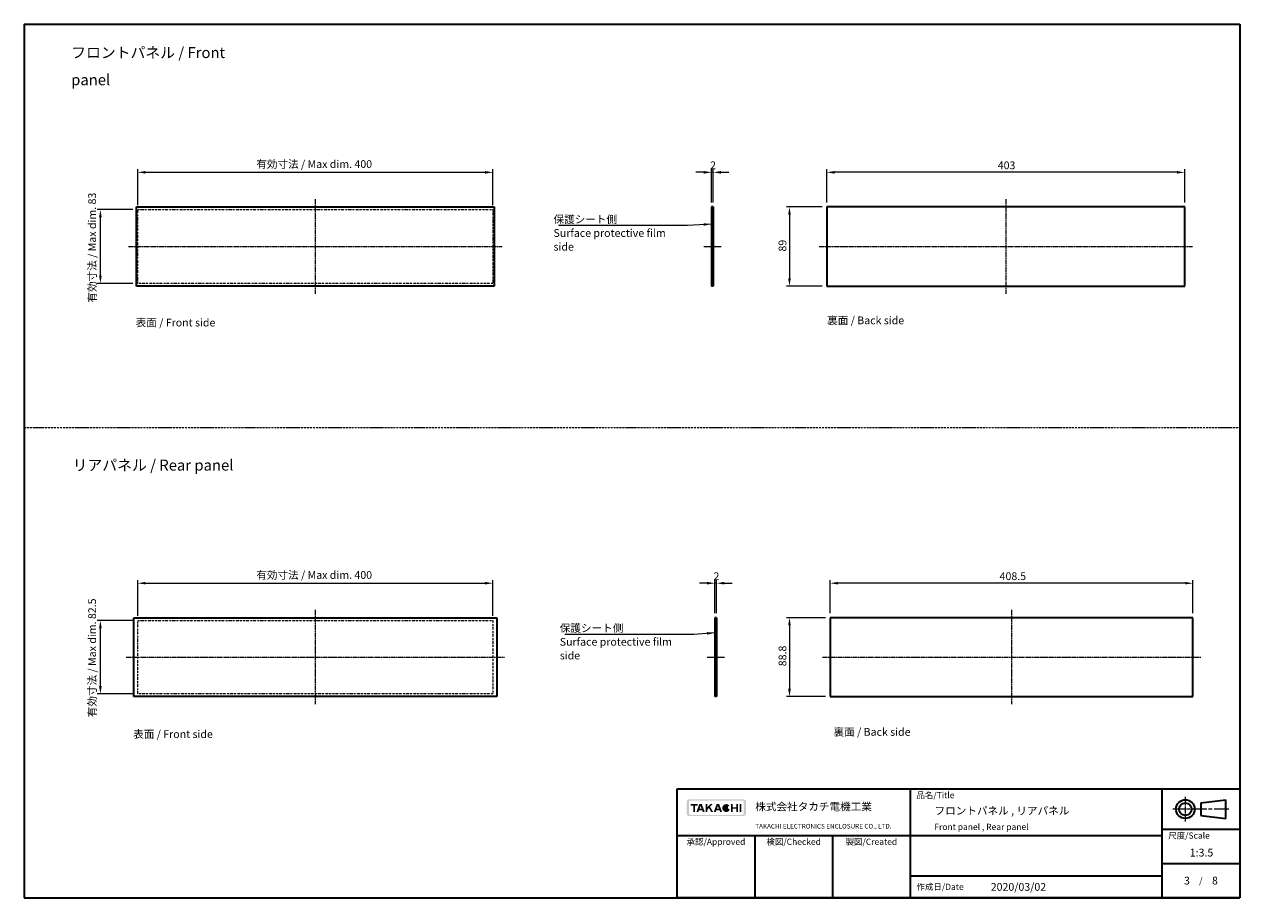
# Model space of a CAD drawing. Units: millimetres. Extents: x 2 to 11606, y 3 to 1549.
# Drawn here: x 3345 to 4714, y 3 to 987 of the extents above; entities that cross this region are included whole.
import ezdxf
from ezdxf.enums import TextEntityAlignment as Align

# ---------------------------------------------------------------- set-up
doc = ezdxf.new("R2010")
doc.units = ezdxf.units.MM
for name, pattern in [('CHAIN', [0.3543, 0.2362, -0.0295, 0.0591, -0.0295]), ('DASH_DOT', [0.37, 0.24, -0.06, 0.01, -0.06]), ('DASH_DOUBLE_DOT', [0.4398, 0.24, -0.06, 0.0098, -0.06, 0.01, -0.06])]:
    doc.linetypes.add(name, pattern=pattern)
for name, color, linetype, lineweight in [('Border (ISO)', 7, 'Continuous', 35), ('Dimension (ISO)', 7, 'Continuous', 18), ('Dimension (ISO) @ 1', 7, 'Continuous', 18), ('Sketch Geometry (ISO)', 7, 'Continuous', 18), ('Symbol (ISO)', 7, 'Continuous', 18), ('Symbol (ISO) @ 1', 7, 'Continuous', 18), ('Title (ISO)', 7, 'Continuous', 35), ('Visible (ISO)', 7, 'Continuous', 35)]:
    doc.layers.add(name, color=color, linetype=linetype, lineweight=lineweight)
doc.layers.add('Centerline (ISO)', color=7, linetype='Continuous', lineweight=18, true_color=0x80ffff)
doc.layers.add('Hatch (ISO)', color=1, linetype='Continuous', lineweight=18, true_color=0xff0000)
doc.styles.add('Note Text (TK)', font='MS PGothic.ttf')
doc.styles.add('文字スタイル67', font='arial.ttf')
doc.dimstyles.new('Default - Method 1b (TK)', dxfattribs={"dimscale": 3, "dimtxt": 2.5, "dimasz": 2.5, "dimexe": 1, "dimexo": 1.5, "dimgap": 1, "dimtad": 1, "dimtoh": 1, "dimrnd": 1e-08, "dimdsep": 46, "dimtxsty": 'Note Text (TK)', "dimcen": 0.09, "dimdle": 5, "dimclrd": 100, "dimclre": 100, "dimclrt": 7, "dimadec": 1, "dimazin": 1, "dimtfac": 1, "dimtmove": 0, "dimatfit": 3, "dimfxl": 0, "dimtolj": 1, "dimlwd": -1, "dimlwe": -1, "dimarcsym": 0})
doc.dimstyles.new('Default - Method 1b (TK)$7', dxfattribs={"dimscale": 3, "dimtxt": 2.5, "dimasz": 2.5, "dimexe": 1, "dimexo": 1.5, "dimgap": 1, "dimtad": 1, "dimtoh": 1, "dimrnd": 1e-08, "dimdsep": 46, "dimtxsty": 'Note Text (TK)', "dimcen": 0.09, "dimdle": 5, "dimclrd": 256, "dimclre": 100, "dimclrt": 7, "dimadec": 1, "dimazin": 1, "dimtfac": 1, "dimtmove": 0, "dimatfit": 3, "dimfxl": 0, "dimtolj": 1, "dimlwd": -1, "dimlwe": -1, "dimarcsym": 0})

# ---------------------------------------------------------------- blocks, each defined once
blk = doc.blocks.new('図面枠 tk図枠')
at = {"layer": 'Border (ISO)'}
for p, q in [((14.5, 289), (405.5, 289)), ((14.5, 289), (14.5, 8)), ((405.5, 289), (405.5, 8)), ((14.5, 8), (405.5, 8))]:
    blk.add_line(p, q, dxfattribs=at)
blk = doc.blocks.new('表題欄 tk表題欄')
at = {"layer": 'Hatch (ISO)'}
h = blk.add_hatch(color=256, dxfattribs=at)
edge = h.paths.add_edge_path(flags=0)
edge.add_arc((95.58, 236.3), 0.596, 270, 360)
edge.add_line((96.17, 236.3), (96.17, 239.71))
edge.add_arc((95.58, 239.71), 0.596, 0, 90)
edge.add_line((95.58, 240.31), (79.14, 240.31))
edge.add_arc((79.14, 239.71), 0.596, 90, 180)
edge.add_line((78.54, 239.71), (78.54, 236.3))
edge.add_arc((79.14, 236.3), 0.596, 180, 270)
edge.add_line((79.14, 235.7), (95.58, 235.7))
edge = h.paths.add_edge_path()
edge.add_line((77.84, 239.96), (77.84, 236.05))
edge.add_arc((78.54, 236.05), 0.702, 180, 270)
edge.add_line((78.54, 235.35), (96.17, 235.35))
edge.add_arc((96.17, 236.05), 0.702, 270, 360)
edge.add_line((96.87, 236.05), (96.87, 239.96))
edge.add_arc((96.17, 239.96), 0.702, 0, 90)
edge.add_line((96.17, 240.66), (78.54, 240.66))
edge.add_arc((78.54, 239.96), 0.702, 90, 180)
for points in [[(79.07, 239.15), (79.07, 238.66), (79.92, 238.66), (79.92, 236.66), (80.51, 236.66), (80.51, 238.66), (81.36, 238.66), (81.36, 239.15)], [(85.68, 236.66), (84.94, 237.89), (84.42, 237.32), (84.42, 236.66), (83.9, 236.66), (83.9, 239.15), (84.42, 239.15), (84.42, 238.1), (85.39, 239.15), (86.11, 239.15), (85.32, 238.3), (86.3, 236.66)], [(92.09, 239.15), (92.09, 236.66), (92.61, 236.66), (92.61, 237.66), (93.77, 237.66), (93.77, 236.66), (94.29, 236.66), (94.29, 239.15), (93.77, 239.15), (93.77, 238.15), (92.61, 238.15), (92.61, 239.15)], [(94.84, 239.15), (94.84, 236.66), (95.36, 236.66), (95.36, 239.15)]]:
    blk.add_hatch(color=256, dxfattribs=at).paths.add_polyline_path(points)
h = blk.add_hatch(color=256, dxfattribs=at)
h.paths.add_polyline_path([(82.59, 237.71), (81.95, 237.71), (82.27, 238.58)], flags=0)
h.paths.add_polyline_path([(82.78, 237.2), (81.76, 237.2), (81.57, 236.66), (80.95, 236.66), (81.86, 239.15), (82.68, 239.15), (83.59, 236.66), (82.98, 236.66)])
h = blk.add_hatch(color=256, dxfattribs=at)
h.paths.add_polyline_path([(87.53, 237.71), (88.16, 237.71), (87.85, 238.58)], flags=0)
h.paths.add_polyline_path([(87.14, 236.66), (87.34, 237.2), (88.35, 237.2), (88.55, 236.66), (89.17, 236.66), (88.25, 239.15), (87.44, 239.15), (86.52, 236.66)])
h = blk.add_hatch(color=256, dxfattribs=at)
edge = h.paths.add_edge_path()
edge.add_arc((90.52, 237.9), 1.27, 38.5505, 336.582)
edge.add_line((91.69, 237.4), (91.17, 237.62))
edge.add_ellipse((90.52, 237.9), major_axis=(0, -0.8), ratio=0.867347, start_angle=124.651, end_angle=429.4109, ccw=False)
edge.add_line((91.09, 238.36), (91.52, 238.7))
at = {"layer": 'Title (ISO)'}
for p, q in [((74.71, 244.05), (255.71, 244.05)), ((74.71, 209.05), (74.71, 244.05)), ((149.71, 244.05), (149.71, 209.05)), ((230.71, 244.05), (230.71, 209.05)), ((255.71, 244.05), (255.71, 209.05)), ((243.21, 239.55), (251.21, 240.55)), ((243.21, 239.55), (243.21, 235.55)), ((251.21, 234.55), (251.21, 240.55)), ((243.21, 235.55), (251.21, 234.55)), ((230.71, 231.05), (255.71, 231.05)), ((74.71, 229.05), (230.71, 229.05)), ((99.71, 229.05), (99.71, 209.05)), ((124.71, 229.05), (124.71, 209.05)), ((230.71, 220.05), (255.71, 220.05)), ((149.71, 216.05), (230.71, 216.05)), ((255.71, 209.05), (74.71, 209.05))]:
    blk.add_line(p, q, dxfattribs=at)
at = {"layer": 'Title (ISO)', "color": 4, "linetype": 'CHAIN', "lineweight": 18, "ltscale": 8.88956, "true_color": 0x00ffff}
blk.add_line((238.21, 241.55), (238.21, 233.55), dxfattribs=at)
at = {"layer": 'Title (ISO)', "color": 4, "linetype": 'CHAIN', "lineweight": 18, "ltscale": 20.001633, "true_color": 0x00ffff}
blk.add_line((252.21, 237.55), (234.21, 237.55), dxfattribs=at)
at = {"layer": 'Title (ISO)'}
for radius in [3, 2]:
    blk.add_circle((238.21, 237.55), radius, dxfattribs=at)
at = {"layer": 'Title (ISO)', "color": 1, "true_color": 0xff0000, "char_height": 2, "line_spacing_factor": 1.5, "style": 'Note Text (TK)'}
for s, insert, attachment_point in [('\\fＭＳ Ｐゴシック|b0|i0;\\H2.0000;品名/Title', (151.71, 242.05), 4), ('\\fＭＳ Ｐゴシック|b0|i0;\\H2.0000;承認/Approved', (87.21, 227.05), 5), ('\\fＭＳ Ｐゴシック|b0|i0;\\H2.0000;検図/Checked', (112.21, 227.05), 5), ('\\fＭＳ Ｐゴシック|b0|i0;\\H2.0000;製図/Created', (137.21, 227.05), 5), ('\\fＭＳ Ｐゴシック|b0|i0;\\H2.0000;尺度/Scale', (232.71, 229.05), 4), ('\\fＭＳ Ｐゴシック|b0|i0;\\H2.0000;作成日/Date', (151.71, 212.55), 4)]:
    blk.add_mtext(s, dxfattribs=dict(at, insert=insert, attachment_point=attachment_point))
at = {"layer": 'Title (ISO)', "color": 7, "line_spacing_factor": 1.5, "style": 'Note Text (TK)'}
for s, insert, char_height, attachment_point in [('株式会社タカチ電機工業', (99.87, 238.05), 2.5, 4), ('\\fArial|b0|i0;\\H1.4986;TAKACHI ELECTRONICS ENCLOSURE CO., LTD.', (99.87, 232.05), 1.4986, 4), ('\\fＭＳ Ｐゴシック|b0|i0;\\H2.0000;/', (243.21, 214.55), 2, 5)]:
    blk.add_mtext(s, dxfattribs=dict(at, insert=insert, char_height=char_height, attachment_point=attachment_point))
at = {"layer": 'Title (ISO)', "color": 7}
for tag, p, height, style in [('<品名>_001', (157.54, 235.73), 2.5, 'Note Text (TK)'), ('<Title>_001', (157.49, 230.55), 2, '文字スタイル67'), ('<ページ_No.>_001', (237.95, 213.3), 2.5, 'Note Text (TK)'), ('<総ページ数>_001', (246.8, 213.3), 2.5, 'Note Text (TK)'), ('作成日_001', (175.62, 211.28), 2.5, 'Note Text (TK)')]:
    blk.add_attdef(tag, p, '', height=height, dxfattribs=dict(at, style=style))
at = {"layer": 'Title (ISO)', "color": 7, "style": 'Note Text (TK)'}
blk.add_attdef('<尺度>', text='', height=2.5, dxfattribs=at).set_placement((243.21, 223.55), align=Align.MIDDLE_CENTER)
blk = doc.blocks.new('*D39')
at = {"layer": 'Defpoints', "color": 0, "transparency": 16777216}
for p in [(3872.8, 820.3), (3472.8, 778.3), (3872.8, 778.3)]:
    blk.add_point(p, dxfattribs=at)
at = {"layer": 'Dimension (ISO)', "color": 100, "transparency": 16777216}
for p, q in [((3472.8, 783.5), (3472.8, 823.8)), ((3872.8, 783.5), (3872.8, 823.8)), ((3481.5, 820.3), (3864, 820.3))]:
    blk.add_line(p, q, dxfattribs=at)
for points in [[(3481.5, 821.8), (3481.5, 818.8), (3472.8, 820.3)], [(3864, 821.8), (3864, 818.8), (3872.8, 820.3)]]:
    blk.add_solid(points, dxfattribs=at)
at = {"layer": 'Dimension (ISO)', "color": 7, "transparency": 16777216, "insert": (3606.3, 829.6), "char_height": 8.75, "attachment_point": 4, "style": 'Note Text (TK)'}
blk.add_mtext('\\A1;\\fＭＳ Ｐゴシック|b0|i0;\\H8.7500;有効寸法 / Max dim. 400', dxfattribs=at)
blk = doc.blocks.new('*D40')
at = {"layer": 'Defpoints', "color": 0, "transparency": 16777216}
for p in [(3430.8, 778.3), (3472.8, 778.3), (3472.8, 695.3)]:
    blk.add_point(p, dxfattribs=at)
at = {"layer": 'Dimension (ISO)', "color": 100, "transparency": 16777216}
for p, q in [((3467.5, 778.3), (3427.3, 778.3)), ((3430.8, 704), (3430.8, 769.5)), ((3467.5, 695.3), (3427.3, 695.3))]:
    blk.add_line(p, q, dxfattribs=at)
for points in [[(3429.3, 769.5), (3432.3, 769.5), (3430.8, 778.3)], [(3429.3, 704), (3432.3, 704), (3430.8, 695.3)]]:
    blk.add_solid(points, dxfattribs=at)
at = {"layer": 'Dimension (ISO)', "color": 7, "transparency": 16777216, "insert": (3421.5, 673.6), "char_height": 8.75, "attachment_point": 4, "rotation": 90, "style": 'Note Text (TK)'}
blk.add_mtext('\\A1;\\fＭＳ Ｐゴシック|b0|i0;\\H8.7500;有効寸法 / Max dim. 83', dxfattribs=at)
blk = doc.blocks.new('*D41')
at = {"layer": 'Defpoints', "color": 0, "transparency": 16777216}
for p in [(3872.8, 357.6), (3472.8, 315.6), (3872.8, 315.6)]:
    blk.add_point(p, dxfattribs=at)
at = {"layer": 'Dimension (ISO)', "color": 100, "transparency": 16777216}
for p, q in [((3472.8, 320.9), (3472.8, 361.1)), ((3481.5, 357.6), (3864, 357.6)), ((3872.8, 320.9), (3872.8, 361.1))]:
    blk.add_line(p, q, dxfattribs=at)
for points in [[(3481.5, 359.1), (3481.5, 356.2), (3472.8, 357.6)], [(3864, 359.1), (3864, 356.2), (3872.8, 357.6)]]:
    blk.add_solid(points, dxfattribs=at)
at = {"layer": 'Dimension (ISO)', "color": 7, "transparency": 16777216, "insert": (3606.3, 366.9), "char_height": 8.75, "attachment_point": 4, "style": 'Note Text (TK)'}
blk.add_mtext('\\A1;\\fＭＳ Ｐゴシック|b0|i0;\\H8.7500;有効寸法 / Max dim. 400', dxfattribs=at)
blk = doc.blocks.new('*D42')
at = {"layer": 'Defpoints', "color": 0, "transparency": 16777216}
for p in [(3430.8, 315.6), (3472.8, 315.6), (3472.8, 233.1)]:
    blk.add_point(p, dxfattribs=at)
at = {"layer": 'Dimension (ISO)', "color": 100, "transparency": 16777216}
for p, q in [((3467.5, 315.6), (3427.3, 315.6)), ((3430.8, 241.9), (3430.8, 306.9)), ((3467.5, 233.1), (3427.3, 233.1))]:
    blk.add_line(p, q, dxfattribs=at)
for points in [[(3429.3, 306.9), (3432.3, 306.9), (3430.8, 315.6)], [(3429.3, 241.9), (3432.3, 241.9), (3430.8, 233.1)]]:
    blk.add_solid(points, dxfattribs=at)
at = {"layer": 'Dimension (ISO)', "color": 7, "transparency": 16777216, "insert": (3421.5, 206.7), "char_height": 8.75, "attachment_point": 4, "rotation": 90, "style": 'Note Text (TK)'}
blk.add_mtext('\\A1;\\fＭＳ Ｐゴシック|b0|i0;\\H8.7500;有効寸法 / Max dim. 82.5', dxfattribs=at)
blk = doc.blocks.new('*D43')
at = {"layer": 'Defpoints', "color": 0, "transparency": 16777216}
for p in [(4118.9, 820.3), (4118.9, 781.3), (4120.9, 781.3)]:
    blk.add_point(p, dxfattribs=at)
at = {"layer": 'Dimension (ISO)', "color": 100, "transparency": 16777216}
for p, q in [((4118.9, 786.5), (4118.9, 823.8)), ((4120.9, 786.5), (4120.9, 823.8)), ((4110.1, 820.3), (4101.4, 820.3)), ((4120.9, 820.3), (4118.9, 820.3)), ((4129.6, 820.3), (4138.4, 820.3))]:
    blk.add_line(p, q, dxfattribs=at)
for points in [[(4110.1, 821.8), (4110.1, 818.8), (4118.9, 820.3)], [(4129.6, 821.8), (4129.6, 818.8), (4120.9, 820.3)]]:
    blk.add_solid(points, dxfattribs=at)
at = {"layer": 'Dimension (ISO)', "color": 7, "transparency": 16777216, "insert": (4117.3, 828.2), "char_height": 8.75, "attachment_point": 4, "style": 'Note Text (TK)'}
blk.add_mtext('\\A1;2', dxfattribs=at)
blk = doc.blocks.new('*D44')
at = {"layer": 'Defpoints', "color": 0, "transparency": 16777216}
for p in [(4248.7, 820.3), (4248.7, 781.3), (4651.7, 781.3)]:
    blk.add_point(p, dxfattribs=at)
at = {"layer": 'Dimension (ISO)', "color": 100, "transparency": 16777216}
for p, q in [((4248.7, 786.5), (4248.7, 823.8)), ((4651.7, 786.5), (4651.7, 823.8)), ((4642.9, 820.3), (4257.4, 820.3))]:
    blk.add_line(p, q, dxfattribs=at)
for points in [[(4257.4, 821.8), (4257.4, 818.8), (4248.7, 820.3)], [(4642.9, 821.8), (4642.9, 818.8), (4651.7, 820.3)]]:
    blk.add_solid(points, dxfattribs=at)
at = {"layer": 'Dimension (ISO)', "color": 7, "transparency": 16777216, "insert": (4441.2, 828.2), "char_height": 8.75, "attachment_point": 4, "style": 'Note Text (TK)'}
blk.add_mtext('\\A1;403', dxfattribs=at)
blk = doc.blocks.new('*D45')
at = {"layer": 'Defpoints', "color": 0, "transparency": 16777216}
for p in [(4248.7, 781.3), (4206.7, 692.3), (4248.7, 692.3)]:
    blk.add_point(p, dxfattribs=at)
at = {"layer": 'Dimension (ISO)', "color": 100, "transparency": 16777216}
for p, q in [((4243.4, 781.3), (4203.2, 781.3)), ((4206.7, 772.5), (4206.7, 701)), ((4243.4, 692.3), (4203.2, 692.3))]:
    blk.add_line(p, q, dxfattribs=at)
for points in [[(4205.2, 772.5), (4208.2, 772.5), (4206.7, 781.3)], [(4205.2, 701), (4208.2, 701), (4206.7, 692.3)]]:
    blk.add_solid(points, dxfattribs=at)
at = {"layer": 'Dimension (ISO)', "color": 7, "transparency": 16777216, "insert": (4198.8, 731.1), "char_height": 8.75, "attachment_point": 4, "rotation": 90, "style": 'Note Text (TK)'}
blk.add_mtext('\\A1;89', dxfattribs=at)
blk = doc.blocks.new('*D46')
at = {"layer": 'Defpoints', "color": 0, "transparency": 16777216}
for p in [(4122.7, 357.6), (4122.7, 318.8), (4124.7, 318.8)]:
    blk.add_point(p, dxfattribs=at)
at = {"layer": 'Dimension (ISO)', "color": 100, "transparency": 16777216}
for p, q in [((4113.9, 357.6), (4105.2, 357.6)), ((4122.7, 324), (4122.7, 361.1)), ((4124.7, 357.6), (4122.7, 357.6)), ((4124.7, 324), (4124.7, 361.1)), ((4133.4, 357.6), (4142.2, 357.6))]:
    blk.add_line(p, q, dxfattribs=at)
for points in [[(4113.9, 359.1), (4113.9, 356.2), (4122.7, 357.6)], [(4133.4, 359.1), (4133.4, 356.2), (4124.7, 357.6)]]:
    blk.add_solid(points, dxfattribs=at)
at = {"layer": 'Dimension (ISO)', "color": 7, "transparency": 16777216, "insert": (4121.2, 365.5), "char_height": 8.75, "attachment_point": 4, "style": 'Note Text (TK)'}
blk.add_mtext('\\A1;2', dxfattribs=at)
blk = doc.blocks.new('*D47')
at = {"layer": 'Defpoints', "color": 0, "transparency": 16777216}
for p in [(4252.5, 357.6), (4252.5, 318.8), (4661, 318.8)]:
    blk.add_point(p, dxfattribs=at)
at = {"layer": 'Dimension (ISO)', "color": 100, "transparency": 16777216}
for p, q in [((4252.5, 324), (4252.5, 361.1)), ((4652.3, 357.6), (4261.3, 357.6)), ((4661, 324), (4661, 361.1))]:
    blk.add_line(p, q, dxfattribs=at)
for points in [[(4261.3, 359.1), (4261.3, 356.2), (4252.5, 357.6)], [(4652.3, 359.1), (4652.3, 356.2), (4661, 357.6)]]:
    blk.add_solid(points, dxfattribs=at)
at = {"layer": 'Dimension (ISO)', "color": 7, "transparency": 16777216, "insert": (4443.3, 365.5), "char_height": 8.75, "attachment_point": 4, "style": 'Note Text (TK)'}
blk.add_mtext('\\A1;408.5', dxfattribs=at)
blk = doc.blocks.new('*D48')
at = {"layer": 'Defpoints', "color": 0, "transparency": 16777216}
for p in [(4252.5, 318.8), (4206.7, 230), (4252.5, 230)]:
    blk.add_point(p, dxfattribs=at)
at = {"layer": 'Dimension (ISO)', "color": 100, "transparency": 16777216}
for p, q in [((4247.3, 318.8), (4203.2, 318.8)), ((4206.7, 310), (4206.7, 238.7)), ((4247.3, 230), (4203.2, 230))]:
    blk.add_line(p, q, dxfattribs=at)
for points in [[(4205.2, 310), (4208.2, 310), (4206.7, 318.8)], [(4205.2, 238.7), (4208.2, 238.7), (4206.7, 230)]]:
    blk.add_solid(points, dxfattribs=at)
at = {"layer": 'Dimension (ISO)', "color": 7, "transparency": 16777216, "insert": (4198.8, 264.1), "char_height": 8.75, "attachment_point": 4, "rotation": 90, "style": 'Note Text (TK)'}
blk.add_mtext('\\A1;88.8', dxfattribs=at)

msp = doc.modelspace()

# ---------------------------------------------------------------- linework, layer by layer
at = {"layer": 'Centerline (ISO)', "linetype": 'CHAIN', "ltscale": 23.990969}
for p, q in [((3672.7995, 790.0417), (3672.7995, 683.5417)), ((4450.1936, 790.0417), (4450.1936, 683.5417)), ((3462.5495, 736.7917), (3883.0495, 736.7917)), ((4239.9436, 736.7917), (4660.4436, 736.7917)), ((3672.7995, 327.5398), (3672.7995, 221.2398)), ((4456.7774, 327.5398), (4456.7774, 221.2398)), ((3459.7995, 274.3898), (3885.7995, 274.3898)), ((4243.7774, 274.3898), (4669.7774, 274.3898))]:
    msp.add_line(p, q, dxfattribs=at)
at = {"layer": 'Centerline (ISO)', "linetype": 'CHAIN', "ltscale": 6.190913}
for p, q in [((4110.1027, 736.7917), (4129.6027, 736.7917)), ((4113.949, 274.3898), (4133.449, 274.3898))]:
    msp.add_line(p, q, dxfattribs=at)
at = {"layer": 'Sketch Geometry (ISO)', "color": 4, "linetype": 'DASH_DOUBLE_DOT', "lineweight": 18, "ltscale": 8.960633, "true_color": 0x00ffff}
for p, q in [((3472.7995, 778.2917), (3872.7995, 778.2917)), ((3872.7995, 695.2917), (3472.7995, 695.2917)), ((3472.7995, 315.6398), (3872.7995, 315.6398)), ((3872.7995, 233.1398), (3472.7995, 233.1398))]:
    msp.add_line(p, q, dxfattribs=at)
at = {"layer": 'Sketch Geometry (ISO)', "color": 4, "linetype": 'DASH_DOUBLE_DOT', "lineweight": 18, "ltscale": 8.986769, "true_color": 0x00ffff}
for p, q in [((3472.7995, 695.2917), (3472.7995, 778.2917)), ((3872.7995, 778.2917), (3872.7995, 695.2917))]:
    msp.add_line(p, q, dxfattribs=at)
at = {"layer": 'Sketch Geometry (ISO)', "color": 4, "linetype": 'DASH_DOT', "lineweight": 18, "ltscale": 9.032108, "true_color": 0x00ffff}
msp.add_line((3345.1281, 532.9136), (4713.628, 532.9136), dxfattribs=at)
at = {"layer": 'Sketch Geometry (ISO)', "color": 4, "linetype": 'DASH_DOUBLE_DOT', "lineweight": 18, "ltscale": 8.932631, "true_color": 0x00ffff}
for p, q in [((3472.7995, 233.1398), (3472.7995, 315.6398)), ((3872.7995, 315.6398), (3872.7995, 233.1398))]:
    msp.add_line(p, q, dxfattribs=at)
at = {"layer": 'Visible (ISO)'}
for p, q in [((3471.2995, 692.2917), (3471.2995, 781.2917)), ((3471.2995, 781.2917), (3874.2995, 781.2917)), ((3874.2995, 781.2917), (3874.2995, 692.2917)), ((4118.8527, 781.2917), (4118.8527, 692.2917)), ((4120.8527, 781.2917), (4118.8527, 781.2917)), ((4120.8527, 781.2917), (4120.8527, 692.2917)), ((4248.6936, 781.2917), (4248.6936, 692.2917)), ((4651.6936, 781.2917), (4248.6936, 781.2917)), ((4651.6936, 692.2917), (4651.6936, 781.2917)), ((3874.2995, 692.2917), (3471.2995, 692.2917)), ((4120.8527, 692.2917), (4118.8527, 692.2917)), ((4248.6936, 692.2917), (4651.6936, 692.2917)), ((3468.5495, 229.9898), (3468.5495, 318.7898)), ((3468.5495, 318.7898), (3877.0495, 318.7898)), ((3877.0495, 318.7898), (3877.0495, 229.9898)), ((4122.699, 318.7898), (4122.699, 229.9898)), ((4124.699, 318.7898), (4122.699, 318.7898)), ((4124.699, 318.7898), (4124.699, 229.9898)), ((4252.5274, 318.7898), (4252.5274, 229.9898)), ((4661.0274, 318.7898), (4252.5274, 318.7898)), ((4661.0274, 229.9898), (4661.0274, 318.7898)), ((3877.0495, 229.9898), (3468.5495, 229.9898)), ((4124.699, 229.9898), (4122.699, 229.9898)), ((4252.5274, 229.9898), (4661.0274, 229.9898))]:
    msp.add_line(p, q, dxfattribs=at)

# ---------------------------------------------------------------- block references
at = {"xscale": 3.5, "yscale": 3.5, "zscale": 3.5}
msp.add_blockref('図面枠 tk図枠', (3294.3782, -24.5115), dxfattribs=at)
ref = msp.add_blockref('表題欄 tk表題欄', (3818.6473, -728.1961), dxfattribs=dict(xscale=3.5, yscale=3.5, zscale=3.5))
ref.add_attrib('<品名>_001', 'フロントパネル , リアパネル', (4369.9818, 97.0637), dxfattribs={"layer": 'Title (ISO)', "color": 7, "height": 8.75, "style": 'Note Text (TK)'})
ref.add_attrib('<尺度>_001', '1:3.5', (4657.3995, 49.8635), dxfattribs={"layer": 'Title (ISO)', "color": 7, "height": 8.75, "style": 'Note Text (TK)'})
ref.add_attrib('作成日_001', '2020/03/02', (4433.31, 11.2889), dxfattribs={"layer": 'Title (ISO)', "color": 7, "height": 8.75, "style": 'Note Text (TK)'})
ref.add_attrib('<Title>_001', 'Front panel , Rear panel', (4369.826, 79.7102), dxfattribs={"layer": 'Title (ISO)', "color": 7, "height": 7, "style": '文字スタイル67'})
ref.add_attrib('<ページ_No.>_001', '3', (4650.9463, 18.3635), dxfattribs={"layer": 'Title (ISO)', "color": 7, "height": 8.75, "style": 'Note Text (TK)'})
ref.add_attrib('<総ページ数>_001', '8', (4682.4463, 18.3635), dxfattribs={"layer": 'Title (ISO)', "color": 7, "height": 8.75, "style": 'Note Text (TK)'})

# ---------------------------------------------------------------- texts
at = {"layer": 'Symbol (ISO)', "color": 7, "style": 'Note Text (TK)'}
for s, insert, char_height, width, attachment_point, line_spacing_factor in [('{\\fＭＳ Ｐゴシック|b0|i0;\\H12.2500;フロントパネル / Front panel}', (3397.8889, 939.8169), 12.25, 219.425449, 4, 1.5), ('{\\fＭＳ Ｐゴシック|b0|i0;保護シート側\\P\\fＭＳ Ｐゴシック|b0|i0;Surface protective film side}', (3941.001, 771.793), 8.75, 150.847962, 1, 1.058182), ('{\\fＭＳ Ｐゴシック|b0|i0;裏面 / Back side}', (4249.0777, 653.6046), 8.75, 93.742691, 4, 1.5), ('{\\fＭＳ Ｐゴシック|b0|i0;表面 / Front side}', (3470.5374, 651.1241), 8.75, 96.147661, 4, 1.5), ('{\\fＭＳ Ｐゴシック|b0|i0;\\H12.2500;リアパネル / Rear panel}', (3399.5236, 490.5839), 12.25, 185.612576, 4, 1.5), ('{\\fＭＳ Ｐゴシック|b0|i0;保護シート側\\P\\fＭＳ Ｐゴシック|b0|i0;Surface protective film side}', (3948.0432, 311.4599), 8.75, 150.847962, 1, 1.058182), ('{\\fＭＳ Ｐゴシック|b0|i0;表面 / Front side}', (3467.7154, 187.685), 8.75, 96.147661, 4, 1.5), ('{\\fＭＳ Ｐゴシック|b0|i0;裏面 / Back side}', (4256.2839, 190.1655), 8.75, 93.742691, 4, 1.5)]:
    msp.add_mtext(s, dxfattribs=dict(at, insert=insert, char_height=char_height, width=width, attachment_point=attachment_point, line_spacing_factor=line_spacing_factor))

# ---------------------------------------------------------------- dimensions: what is measured, and where the dimension line sits
at = {"layer": 'Dimension (ISO) @ 1', "color": 100, "true_color": 0x00ff3f}
for base, p1, p2, angle, picture, middle in [((3872.7995, 820.2917), (3472.7995, 778.2917), (3872.7995, 778.2917), 180, '*D39', (3672.7995, 820.2917)), ((3430.7995, 778.2917), (3472.7995, 695.2917), (3472.7995, 778.2917), 90, '*D40', (3430.7995, 736.7917)), ((3872.7995, 357.6398), (3472.7995, 315.6398), (3872.7995, 315.6398), 180, '*D41', (3672.7995, 357.6398)), ((3430.7995, 315.6398), (3472.7995, 233.1398), (3472.7995, 315.6398), 90, '*D42', (3430.7995, 274.3898))]:
    dim = msp.add_linear_dim(base=base, p1=p1, p2=p2, angle=angle, text='\\fＭＳ Ｐゴシック|b0|i0;\\H8.7500;有効寸法 / Max dim. <>', dimstyle='Default - Method 1b (TK)', override={"dimscale": 1, "dimtxt": 8.75, "dimasz": 8.75, "dimexe": 3.5, "dimexo": 5.25, "dimgap": 3.5, "dimtoh": 0, "dimdec": 2, "dimcen": 0.315, "dimtol": 0, "dimlim": 0, "dimtp": 0, "dimtm": 0, "dimtdec": 2, "dimtix": 0, "dimtofl": 0, "dimtmove": 0, "dimatfit": 1}, dxfattribs=at)
    dim.commit()
    dim.dimension.update_dxf_attribs({"geometry": picture, "text_midpoint": middle, "dimtype": 128})
for base, p1, p2, angle, override, picture, middle in [((4118.8527, 820.2917), (4120.8527, 781.2917), (4118.8527, 781.2917), 180, {"dimscale": 1, "dimtxt": 8.75, "dimasz": 8.75, "dimexe": 3.5, "dimexo": 5.25, "dimgap": 3.5, "dimtoh": 0, "dimdec": 2, "dimcen": 0.315, "dimtol": 0, "dimlim": 0, "dimtp": 0, "dimtm": 0, "dimtdec": 2, "dimtix": 0, "dimtofl": 1, "dimtmove": 0, "dimatfit": 1}, '*D43', (4119.8527, 820.2917)), ((4248.6936, 820.2917), (4651.6936, 781.2917), (4248.6936, 781.2917), 180, {"dimscale": 1, "dimtxt": 8.75, "dimasz": 8.75, "dimexe": 3.5, "dimexo": 5.25, "dimgap": 3.5, "dimtoh": 0, "dimdec": 2, "dimcen": 0.315, "dimtol": 0, "dimlim": 0, "dimtp": 0, "dimtm": 0, "dimtdec": 2, "dimtix": 0, "dimtofl": 0, "dimtmove": 0, "dimatfit": 1}, '*D44', (4450.1936, 820.2917)), ((4206.6936, 692.2917), (4248.6936, 781.2917), (4248.6936, 692.2917), 90, {"dimscale": 1, "dimtxt": 8.75, "dimasz": 8.75, "dimexe": 3.5, "dimexo": 5.25, "dimgap": 3.5, "dimtoh": 0, "dimdec": 2, "dimcen": 0.315, "dimtol": 0, "dimlim": 0, "dimtp": 0, "dimtm": 0, "dimtdec": 2, "dimtix": 0, "dimtofl": 0, "dimtmove": 0, "dimatfit": 1}, '*D45', (4206.6936, 736.7917)), ((4122.699, 357.6398), (4124.699, 318.7898), (4122.699, 318.7898), 180, {"dimscale": 1, "dimtxt": 8.75, "dimasz": 8.75, "dimexe": 3.5, "dimexo": 5.25, "dimgap": 3.5, "dimtoh": 0, "dimdec": 2, "dimcen": 0.315, "dimtol": 0, "dimlim": 0, "dimtp": 0, "dimtm": 0, "dimtdec": 2, "dimtix": 0, "dimtofl": 1, "dimtmove": 0, "dimatfit": 1}, '*D46', (4123.699, 357.6398)), ((4252.5274, 357.6398), (4661.0274, 318.7898), (4252.5274, 318.7898), 180, {"dimscale": 1, "dimtxt": 8.75, "dimasz": 8.75, "dimexe": 3.5, "dimexo": 5.25, "dimgap": 3.5, "dimtoh": 0, "dimdec": 2, "dimcen": 0.315, "dimtol": 0, "dimlim": 0, "dimtp": 0, "dimtm": 0, "dimtdec": 2, "dimtix": 0, "dimtofl": 0, "dimtmove": 0, "dimatfit": 1}, '*D47', (4456.7774, 357.6398)), ((4206.6936, 229.9898), (4252.5274, 318.7898), (4252.5274, 229.9898), 90, {"dimscale": 1, "dimtxt": 8.75, "dimasz": 8.75, "dimexe": 3.5, "dimexo": 5.25, "dimgap": 3.5, "dimtoh": 0, "dimdec": 2, "dimcen": 0.315, "dimtol": 0, "dimlim": 0, "dimtp": 0, "dimtm": 0, "dimtdec": 2, "dimtix": 0, "dimtofl": 0, "dimtmove": 0, "dimatfit": 1}, '*D48', (4206.6936, 274.3898))]:
    dim = msp.add_linear_dim(base=base, p1=p1, p2=p2, angle=angle, dimstyle='Default - Method 1b (TK)', override=override, dxfattribs=at)
    dim.commit()
    dim.dimension.update_dxf_attribs({"geometry": picture, "text_midpoint": middle, "dimtype": 128})

# ---------------------------------------------------------------- leaders
at = {"layer": 'Symbol (ISO) @ 1', "color": 100, "true_color": 0x00ff40, "annotation_type": 0, "has_hookline": 1, "hookline_direction": 1, "text_width": 145.2202}
for points in [[(4118.8527, 762.0708), (4091.849, 760.3841)], [(4122.699, 301.7377), (4098.8911, 300.051)]]:
    msp.add_leader(points, dimstyle='Default - Method 1b (TK)$7', override={"dimscale": 1, "dimtxt": 8.75, "dimasz": 8.75, "dimgap": 0, "dimtad": 1}, dxfattribs=at)

doc.saveas('drawing.dxf')
